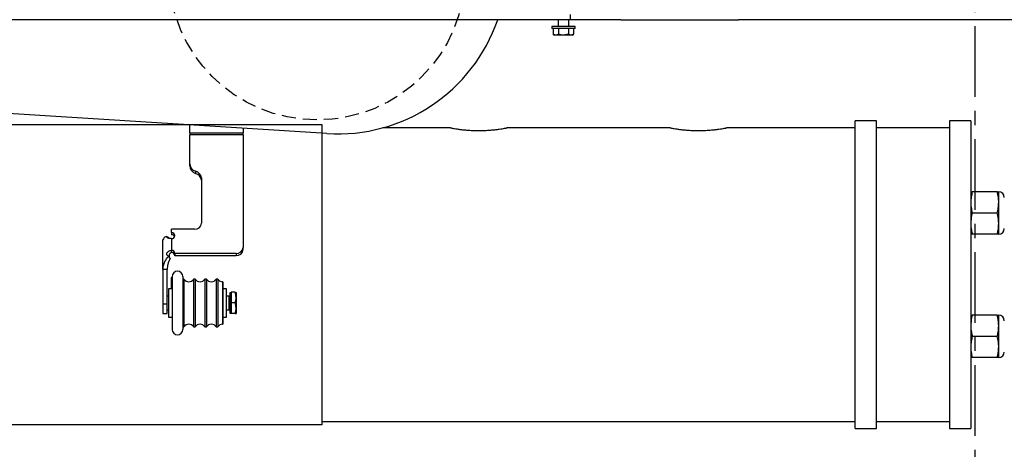
# Model space of a CAD drawing. Units: inches. Extents: x 24 to 3600, y 15 to 1062.
# Drawn here: x 1563 to 1580, y 953 to 961 of the extents above; entities that cross this region are included whole.
import ezdxf

# ---------------------------------------------------------------- set-up
doc = ezdxf.new("R2010")
doc.units = ezdxf.units.IN
doc.header["$MEASUREMENT"] = 0
doc.linetypes.add('CENTER', pattern=[2, 1.25, -0.25, 0.25, -0.25])
doc.linetypes.add('HIDDEN', pattern=[0.375, 0.25, -0.125])
doc.layers.get('0').update_dxf_attribs({"linetype": 'CONTINUOUS'})

# ---------------------------------------------------------------- blocks, each defined once
blk = doc.blocks.new('POWERLIFT_3')
at = {"linetype": 'Continuous', "lineweight": 25}
for p, q in [((1568.247, 1033.2, -0.077), (1536.353, 1035.201, -0.077)), ((1572.558, 1035.217, -0.077), (1560.815, 1035.217, -0.077)), ((1572.34, 1035.217, -0.077), (1572.34, 1035.095, -0.077)), ((1572.53, 1035.095, -0.077), (1572.53, 1035.217, -0.077)), ((1572.558, 1035.217, -0.077), (1572.558, 1035.307, -0.077)), ((1573.453, 1035.217, -0.077), (1572.558, 1035.217, -0.077)), ((1573.453, 1035.217, -0.077), (1575.535, 1035.217, -0.077)), ((1587.075, 1035.217, -0.077), (1575.535, 1035.217, -0.077)), ((1572.228, 1035.095, -0.077), (1572.228, 1035.064, -0.077)), ((1572.642, 1035.095, -0.077), (1572.228, 1035.095, -0.077)), ((1572.642, 1035.064, -0.077), (1572.228, 1035.064, -0.077)), ((1572.255, 1035.064, -0.077), (1572.255, 1034.958, -0.077)), ((1572.345, 1035.064, -0.077), (1572.345, 1034.958, -0.077)), ((1572.525, 1035.064, -0.077), (1572.525, 1034.958, -0.077)), ((1572.615, 1035.064, -0.077), (1572.615, 1034.958, -0.077)), ((1572.642, 1035.064, -0.077), (1572.642, 1035.095, -0.077)), ((1572.255, 1034.958, -0.077), (1572.279, 1034.944, -0.077)), ((1572.3, 1034.944, -0.077), (1572.279, 1034.944, -0.077)), ((1572.435, 1034.944, -0.077), (1572.3, 1034.944, -0.077)), ((1572.525, 1034.958, -0.077), (1572.435, 1034.944, -0.077)), ((1572.57, 1034.944, -0.077), (1572.435, 1034.944, -0.077)), ((1572.615, 1034.958, -0.077), (1572.57, 1034.944, -0.077)), ((1572.591, 1034.944, -0.077), (1572.57, 1034.944, -0.077)), ((1572.591, 1034.944, -0.077), (1572.615, 1034.958, -0.077)), ((1577.979, 1033.427, -0.077), (1577.604, 1033.427, -0.077)), ((1577.604, 1027.977, -0.077), (1577.604, 1033.427, -0.077)), ((1577.979, 1027.977, -0.077), (1577.979, 1033.427, -0.077)), ((1579.649, 1033.427, -0.077), (1579.274, 1033.427, -0.077)), ((1579.274, 1033.427, -0.077), (1579.274, 1027.977, -0.077)), ((1579.649, 1033.427, -0.077), (1579.649, 1027.977, -0.077)), ((1565.816, 1033.212, -0.077), (1565.816, 1033.352, -0.077)), ((1566.761, 1033.293, -0.077), (1566.761, 1033.212, -0.077)), ((1570.436, 1033.302, -0.077), (1569.233, 1033.302, -0.077)), ((1574.326, 1033.302, -0.077), (1571.434, 1033.302, -0.077)), ((1577.604, 1033.302, -0.077), (1575.324, 1033.302, -0.077)), ((1579.274, 1033.302, -0.077), (1577.979, 1033.302, -0.077)), ((1565.816, 1033.212, -0.077), (1566.761, 1033.212, -0.077)), ((1565.816, 1033.212, -0.077), (1565.816, 1033.181, -0.077)), ((1565.816, 1032.666, -0.077), (1565.816, 1033.181, -0.077)), ((1566.761, 1033.181, -0.077), (1565.816, 1033.181, -0.077)), ((1566.761, 1033.181, -0.077), (1566.761, 1033.212, -0.077)), ((1566.761, 1033.181, -0.077), (1566.761, 1031.185, -0.077)), ((1565.816, 1032.628, -0.077), (1565.816, 1032.666, -0.077)), ((1565.921, 1032.534, -0.077), (1565.921, 1032.496, -0.077)), ((1566.025, 1032.416, -0.077), (1566.025, 1031.614, -0.077)), ((1580.117, 1032.169, -0.077), (1579.676, 1032.169, -0.077)), ((1580.144, 1031.982, -0.077), (1580.144, 1032.169, -0.077)), ((1580.147, 1031.429, -0.077), (1580.147, 1032.111, -0.077)), ((1580.144, 1031.607, -0.077), (1580.144, 1031.982, -0.077)), ((1580.117, 1031.794, -0.077), (1579.676, 1031.794, -0.077)), ((1565.491, 1031.447, -0.077), (1565.491, 1031.507, -0.077)), ((1565.9, 1031.507, -0.077), (1565.491, 1031.507, -0.077)), ((1580.144, 1031.419, -0.077), (1580.144, 1031.607, -0.077)), ((1565.342, 1030.793, -0.077), (1565.342, 1031.317, -0.077)), ((1565.491, 1031.447, -0.077), (1565.491, 1031.409, -0.077)), ((1565.491, 1031.34, -0.077), (1565.491, 1031.131, -0.077)), ((1580.117, 1031.419, -0.077), (1579.676, 1031.419, -0.077)), ((1566.761, 1031.146, -0.077), (1566.761, 1031.185, -0.077)), ((1565.491, 1031.131, -0.077), (1565.491, 1031.093, -0.077)), ((1565.554, 1031.077, -0.077), (1565.554, 1031.039, -0.077)), ((1566.636, 1031.077, -0.077), (1565.554, 1031.077, -0.077)), ((1565.554, 1031.039, -0.077), (1566.636, 1031.039, -0.077)), ((1566.636, 1031.077, -0.077), (1566.636, 1031.039, -0.077)), ((1565.384, 1030.793, -0.077), (1565.342, 1030.793, -0.077)), ((1565.342, 1030.793, -0.077), (1565.342, 1030.187, -0.077)), ((1565.417, 1030.793, -0.077), (1565.384, 1030.793, -0.077)), ((1565.417, 1030.187, -0.077), (1565.417, 1030.793, -0.077)), ((1565.505, 1030.649, -0.077), (1565.49, 1030.649, -0.077)), ((1565.49, 1030.649, -0.077), (1565.49, 1030.592, -0.077)), ((1565.505, 1030.671, -0.077), (1565.505, 1030.649, -0.077)), ((1565.505, 1030.649, -0.077), (1565.505, 1030.627, -0.077)), ((1565.505, 1030.627, -0.077), (1565.505, 1029.73, -0.077)), ((1565.692, 1030.671, -0.077), (1565.692, 1029.77, -0.077)), ((1565.712, 1030.622, -0.077), (1565.692, 1030.622, -0.077)), ((1565.712, 1030.622, -0.077), (1565.712, 1029.815, -0.077)), ((1565.912, 1030.622, -0.077), (1565.885, 1030.622, -0.077)), ((1565.885, 1030.622, -0.077), (1565.885, 1029.815, -0.077)), ((1565.912, 1030.622, -0.077), (1565.912, 1029.815, -0.077)), ((1566.112, 1030.622, -0.077), (1566.085, 1030.622, -0.077)), ((1566.085, 1030.622, -0.077), (1566.085, 1029.815, -0.077)), ((1566.112, 1030.622, -0.077), (1566.112, 1029.815, -0.077)), ((1566.312, 1030.622, -0.077), (1566.285, 1030.622, -0.077)), ((1566.285, 1030.622, -0.077), (1566.285, 1029.815, -0.077)), ((1566.312, 1030.622, -0.077), (1566.312, 1029.815, -0.077)), ((1565.505, 1030.451, -0.077), (1565.442, 1030.451, -0.077)), ((1565.442, 1030.451, -0.077), (1565.442, 1030.226, -0.077)), ((1565.49, 1030.592, -0.077), (1565.49, 1030.46, -0.077)), ((1565.49, 1030.46, -0.077), (1565.505, 1030.46, -0.077)), ((1566.403, 1030.578, -0.077), (1566.399, 1030.578, -0.077)), ((1566.399, 1030.578, -0.077), (1566.399, 1029.855, -0.077)), ((1566.403, 1030.578, -0.077), (1566.403, 1029.855, -0.077)), ((1566.465, 1030.451, -0.077), (1566.403, 1030.451, -0.077)), ((1566.465, 1029.951, -0.077), (1566.465, 1030.451, -0.077)), ((1565.442, 1030.323, -0.077), (1565.417, 1030.323, -0.077)), ((1566.517, 1030.323, -0.077), (1566.465, 1030.323, -0.077)), ((1566.517, 1030.263, -0.077), (1566.517, 1030.323, -0.077)), ((1566.547, 1030.381, -0.077), (1566.527, 1030.381, -0.077)), ((1566.527, 1030.381, -0.077), (1566.527, 1030.293, -0.077)), ((1566.527, 1030.293, -0.077), (1566.527, 1030.021, -0.077)), ((1566.62, 1030.39, -0.077), (1566.547, 1030.39, -0.077)), ((1566.547, 1030.39, -0.077), (1566.547, 1030.204, -0.077)), ((1566.637, 1030.388, -0.077), (1566.637, 1030.297, -0.077)), ((1566.637, 1030.297, -0.077), (1566.637, 1030.109, -0.077)), ((1565.342, 1030.187, -0.077), (1565.417, 1030.187, -0.077)), ((1565.342, 1030.187, -0.077), (1565.342, 1030.013, -0.077)), ((1565.417, 1030.013, -0.077), (1565.417, 1030.187, -0.077)), ((1565.442, 1030.226, -0.077), (1565.442, 1029.951, -0.077)), ((1566.517, 1030.079, -0.077), (1566.517, 1030.263, -0.077)), ((1566.62, 1030.204, -0.077), (1566.547, 1030.204, -0.077)), ((1566.547, 1030.204, -0.077), (1566.547, 1030.015, -0.077)), ((1566.637, 1030.109, -0.077), (1566.637, 1030.013, -0.077)), ((1565.342, 1030.013, -0.077), (1565.417, 1030.013, -0.077)), ((1565.417, 1030.079, -0.077), (1565.442, 1030.079, -0.077)), ((1565.442, 1029.951, -0.077), (1565.505, 1029.951, -0.077)), ((1566.403, 1029.951, -0.077), (1566.465, 1029.951, -0.077)), ((1566.465, 1030.079, -0.077), (1566.517, 1030.079, -0.077)), ((1566.527, 1030.021, -0.077), (1566.547, 1030.021, -0.077)), ((1566.62, 1030.015, -0.077), (1566.547, 1030.015, -0.077)), ((1566.547, 1030.015, -0.077), (1566.547, 1030.012, -0.077)), ((1566.62, 1030.012, -0.077), (1566.547, 1030.012, -0.077)), ((1580.117, 1029.984, -0.077), (1579.676, 1029.984, -0.077)), ((1580.144, 1029.797, -0.077), (1580.144, 1029.984, -0.077)), ((1580.147, 1029.244, -0.077), (1580.147, 1029.975, -0.077)), ((1565.692, 1029.779, -0.077), (1565.712, 1029.779, -0.077)), ((1565.692, 1029.77, -0.077), (1565.692, 1029.73, -0.077)), ((1565.712, 1029.815, -0.077), (1565.712, 1029.779, -0.077)), ((1565.885, 1029.815, -0.077), (1565.885, 1029.779, -0.077)), ((1565.885, 1029.779, -0.077), (1565.912, 1029.779, -0.077)), ((1565.912, 1029.815, -0.077), (1565.912, 1029.779, -0.077)), ((1566.085, 1029.815, -0.077), (1566.085, 1029.779, -0.077)), ((1566.085, 1029.779, -0.077), (1566.112, 1029.779, -0.077)), ((1566.112, 1029.815, -0.077), (1566.112, 1029.779, -0.077)), ((1566.285, 1029.815, -0.077), (1566.285, 1029.779, -0.077)), ((1566.285, 1029.779, -0.077), (1566.312, 1029.779, -0.077)), ((1566.312, 1029.815, -0.077), (1566.312, 1029.779, -0.077)), ((1566.399, 1029.855, -0.077), (1566.399, 1029.823, -0.077)), ((1566.399, 1029.823, -0.077), (1566.403, 1029.823, -0.077)), ((1566.403, 1029.855, -0.077), (1566.403, 1029.823, -0.077)), ((1580.144, 1029.422, -0.077), (1580.144, 1029.797, -0.077)), ((1580.117, 1029.61, -0.077), (1579.676, 1029.61, -0.077)), ((1580.144, 1029.235, -0.077), (1580.144, 1029.422, -0.077)), ((1580.117, 1029.235, -0.077), (1579.676, 1029.235, -0.077)), ((1568.154, 1028.102, -0.077), (1577.604, 1028.102, -0.077)), ((1577.979, 1028.102, -0.077), (1579.274, 1028.102, -0.077)), ((1577.604, 1027.977, -0.077), (1577.979, 1027.977, -0.077)), ((1579.274, 1027.977, -0.077), (1579.649, 1027.977, -0.077))]:
    blk.add_line(p, q, dxfattribs=at)
at = {"elevation": -0.077}
blk.add_lwpolyline([(1498.166, 1033.359), (1568.154, 1033.359), (1568.154, 1028.045), (1498.166, 1028.045)], close=True, dxfattribs=at)
at = {"linetype": 'Continuous', "lineweight": 25, "elevation": -0.077, "flags": 128}
blk.add_lwpolyline([(1565.491, 1031.34), (1565.515, 1031.344), (1565.536, 1031.355), (1565.549, 1031.373), (1565.554, 1031.393), (1565.549, 1031.414), (1565.536, 1031.431), (1565.515, 1031.443), (1565.491, 1031.447)], dxfattribs=at)
at = {"linetype": 'HIDDEN'}
blk.add_circle((1568.072, 1036.066, -0.077), 2.625, dxfattribs=at)
at = {"linetype": 'Continuous', "lineweight": 25}
for centre, radius, start, end in [((1568.435, 1036.194, -0.077), 3, 266.4092, 340.9964), ((1565.96, 1032.673, -0.077), 0.144, 182.6734, 254.2775), ((1565.96, 1032.634, -0.077), 0.144, 182.6668, 254.2842), ((1565.88, 1032.393, -0.077), 0.147, 8.8561, 73.8509), ((1565.88, 1032.355, -0.077), 0.147, 8.8606, 73.842), ((1580.144, 1032.071, -0.077), 0.099, 0, 90), ((1565.908, 1031.623, -0.077), 0.117, 265.9848, 355.3289), ((1580.144, 1031.518, -0.077), 0.099, 270, 0), ((1565.423, 1031.299, -0.077), 0.0825, 99.2494, 167.7627), ((1565.495, 1031.347, -0.077), 0.0615, 25.9202, 92.8674), ((1566.644, 1031.194, -0.077), 0.117, 265.9848, 355.3289), ((1566.644, 1031.156, -0.077), 0.117, 265.9944, 355.3193), ((1565.496, 1031.072, -0.077), 0.0586, 4.6837, 94.0118), ((1565.496, 1031.034, -0.077), 0.0586, 4.6732, 94.0123), ((1565.599, 1030.671, -0.077), 0.0937, 0, 180), ((1565.799, 1030.686, -0.077), 0.108, 216.506, 323.494), ((1565.999, 1030.686, -0.077), 0.108, 216.506, 323.494), ((1566.199, 1030.686, -0.077), 0.108, 216.506, 323.494), ((1566.399, 1030.686, -0.077), 0.108, 216.506, 270), ((1566.522, 1030.323, -0.077), 0.005, 180, 0), ((1566.522, 1030.079, -0.077), 0.005, 360, 180), ((1580.144, 1029.886, -0.077), 0.099, 0, 90), ((1565.799, 1029.715, -0.077), 0.108, 36.506, 143.494), ((1565.999, 1029.715, -0.077), 0.108, 36.506, 143.494), ((1566.199, 1029.715, -0.077), 0.108, 36.506, 143.494), ((1566.399, 1029.715, -0.077), 0.108, 90, 143.494), ((1565.599, 1029.73, -0.077), 0.0937, 180, 0), ((1580.144, 1029.333, -0.077), 0.099, 270, 0)]:
    blk.add_arc(centre, radius, start, end, dxfattribs=at)
for points, knots in [([(1572.3, 1034.944, -0.077), (1572.288, 1034.945, -0.077), (1572.273, 1034.947, -0.077), (1572.258, 1034.955, -0.077), (1572.255, 1034.958, -0.077)], [0, 0, 0, 0, 0.742466, 1, 1, 1, 1]), ([(1572.345, 1034.958, -0.077), (1572.334, 1034.952, -0.077), (1572.319, 1034.945, -0.077), (1572.304, 1034.944, -0.077), (1572.3, 1034.944, -0.077)], [0, 0, 0, 0, 0.731307, 1, 1, 1, 1]), ([(1572.435, 1034.944, -0.077), (1572.433, 1034.944, -0.077), (1572.402, 1034.944, -0.077), (1572.372, 1034.951, -0.077), (1572.345, 1034.958, -0.077)], [0, 0, 0, 0, 0.070194, 1, 1, 1, 1]), ([(1572.57, 1034.944, -0.077), (1572.569, 1034.944, -0.077), (1572.553, 1034.944, -0.077), (1572.539, 1034.951, -0.077), (1572.525, 1034.958, -0.077)], [0, 0, 0, 0, 0.070222, 1, 1, 1, 1]), ([(1570.436, 1033.302, -0.077), (1570.435, 1033.302, -0.077), (1570.433, 1033.302, -0.077), (1570.444, 1033.3, -0.077), (1570.467, 1033.296, -0.077), (1570.504, 1033.289, -0.077), (1570.553, 1033.282, -0.077), (1570.612, 1033.273, -0.077), (1570.682, 1033.266, -0.077), (1570.758, 1033.259, -0.077), (1570.84, 1033.255, -0.077), (1570.924, 1033.253, -0.077), (1571.008, 1033.254, -0.077), (1571.089, 1033.258, -0.077), (1571.166, 1033.264, -0.077), (1571.236, 1033.271, -0.077), (1571.299, 1033.279, -0.077), (1571.352, 1033.287, -0.077), (1571.393, 1033.294, -0.077), (1571.426, 1033.3, -0.077), (1571.431, 1033.301, -0.077), (1571.434, 1033.302, -0.077)], [0, 0, 0, 0, 0.01318, 0.067043, 0.11896, 0.172349, 0.224864, 0.278861, 0.332089, 0.386875, 0.439812, 0.494336, 0.546403, 0.59999, 0.651979, 0.705429, 0.758237, 0.812544, 0.865804, 0.920641, 1, 1, 1, 1]), ([(1574.326, 1033.302, -0.077), (1574.325, 1033.302, -0.077), (1574.323, 1033.302, -0.077), (1574.334, 1033.3, -0.077), (1574.357, 1033.296, -0.077), (1574.394, 1033.289, -0.077), (1574.443, 1033.282, -0.077), (1574.502, 1033.273, -0.077), (1574.572, 1033.266, -0.077), (1574.648, 1033.259, -0.077), (1574.73, 1033.255, -0.077), (1574.814, 1033.253, -0.077), (1574.898, 1033.254, -0.077), (1574.979, 1033.258, -0.077), (1575.056, 1033.264, -0.077), (1575.126, 1033.271, -0.077), (1575.189, 1033.279, -0.077), (1575.242, 1033.287, -0.077), (1575.283, 1033.294, -0.077), (1575.316, 1033.3, -0.077), (1575.321, 1033.301, -0.077), (1575.324, 1033.302, -0.077)], [0, 0, 0, 0, 0.01318, 0.067042, 0.11896, 0.172349, 0.224864, 0.278864, 0.332092, 0.386873, 0.439811, 0.494334, 0.546402, 0.599988, 0.651977, 0.705427, 0.758235, 0.812546, 0.865806, 0.920641, 1, 1, 1, 1]), ([(1579.676, 1032.169, -0.077), (1579.669, 1032.139, -0.077), (1579.653, 1032.077, -0.077), (1579.651, 1032.014, -0.077), (1579.649, 1031.982, -0.077)], [0, 0, 0, 0, 0.496962, 1, 1, 1, 1]), ([(1579.649, 1032.169, -0.077), (1579.65, 1032.169, -0.077), (1579.653, 1032.169, -0.077), (1579.668, 1032.169, -0.077), (1579.676, 1032.169, -0.077)], [0, 0, 0, 0, 0.461754, 1, 1, 1, 1]), ([(1580.144, 1031.982, -0.077), (1580.143, 1032.011, -0.077), (1580.14, 1032.074, -0.077), (1580.125, 1032.136, -0.077), (1580.117, 1032.169, -0.077)], [0, 0, 0, 0, 0.461777, 1, 1, 1, 1]), ([(1580.117, 1032.169, -0.077), (1580.125, 1032.169, -0.077), (1580.14, 1032.169, -0.077), (1580.143, 1032.169, -0.077), (1580.144, 1032.169, -0.077)], [0, 0, 0, 0, 0.496978, 1, 1, 1, 1]), ([(1579.649, 1031.982, -0.077), (1579.65, 1031.953, -0.077), (1579.653, 1031.89, -0.077), (1579.668, 1031.828, -0.077), (1579.676, 1031.794, -0.077)], [0, 0, 0, 0, 0.461766, 1, 1, 1, 1]), ([(1580.117, 1031.794, -0.077), (1580.125, 1031.825, -0.077), (1580.14, 1031.887, -0.077), (1580.143, 1031.95, -0.077), (1580.144, 1031.982, -0.077)], [0, 0, 0, 0, 0.496981, 1, 1, 1, 1]), ([(1579.676, 1031.794, -0.077), (1579.672, 1031.779, -0.077), (1579.656, 1031.717, -0.077), (1579.652, 1031.654, -0.077), (1579.649, 1031.607, -0.077)], [0, 0, 0, 0, 0.25497, 1, 1, 1, 1]), ([(1580.144, 1031.607, -0.077), (1580.141, 1031.654, -0.077), (1580.137, 1031.717, -0.077), (1580.121, 1031.779, -0.077), (1580.117, 1031.794, -0.077)], [0, 0, 0, 0, 0.74503, 1, 1, 1, 1]), ([(1579.649, 1031.607, -0.077), (1579.651, 1031.569, -0.077), (1579.655, 1031.506, -0.077), (1579.67, 1031.444, -0.077), (1579.676, 1031.419, -0.077)], [0, 0, 0, 0, 0.598316, 1, 1, 1, 1]), ([(1580.117, 1031.419, -0.077), (1580.123, 1031.444, -0.077), (1580.139, 1031.506, -0.077), (1580.142, 1031.569, -0.077), (1580.144, 1031.607, -0.077)], [0, 0, 0, 0, 0.40169, 1, 1, 1, 1]), ([(1565.491, 1031.34, -0.077), (1565.48, 1031.34, -0.077), (1565.459, 1031.341, -0.077), (1565.435, 1031.347, -0.077), (1565.422, 1031.354, -0.077), (1565.415, 1031.362, -0.077), (1565.41, 1031.37, -0.077), (1565.41, 1031.377, -0.077), (1565.409, 1031.381, -0.077)], [0, 0, 0, 0, 0.285576, 0.54939, 0.671775, 0.790025, 0.896728, 1, 1, 1, 1]), ([(1565.45, 1031.349, -0.077), (1565.443, 1031.355, -0.077), (1565.429, 1031.365, -0.077), (1565.416, 1031.376, -0.077), (1565.409, 1031.381, -0.077)], [0, 0, 0, 0, 0.559997, 1, 1, 1, 1]), ([(1579.676, 1031.419, -0.077), (1579.669, 1031.419, -0.077), (1579.653, 1031.419, -0.077), (1579.651, 1031.419, -0.077), (1579.649, 1031.419, -0.077)], [0, 0, 0, 0, 0.496978, 1, 1, 1, 1]), ([(1580.144, 1031.419, -0.077), (1580.143, 1031.419, -0.077), (1580.14, 1031.419, -0.077), (1580.125, 1031.419, -0.077), (1580.117, 1031.419, -0.077)], [0, 0, 0, 0, 0.461749, 1, 1, 1, 1]), ([(1565.342, 1030.793, -0.077), (1565.344, 1030.817, -0.077), (1565.347, 1030.865, -0.077), (1565.379, 1030.948, -0.077), (1565.418, 1030.998, -0.077), (1565.443, 1031.029, -0.077)], [0, 0, 0, 0, 0.280714, 0.560243, 1, 1, 1, 1]), ([(1565.443, 1031.029, -0.077), (1565.438, 1031.031, -0.077), (1565.426, 1031.034, -0.077), (1565.416, 1031.044, -0.077), (1565.41, 1031.054, -0.077), (1565.409, 1031.064, -0.077), (1565.41, 1031.074, -0.077), (1565.414, 1031.087, -0.077), (1565.425, 1031.103, -0.077), (1565.443, 1031.119, -0.077), (1565.466, 1031.129, -0.077), (1565.483, 1031.13, -0.077), (1565.491, 1031.131, -0.077)], [0, 0, 0, 0, 0.099095, 0.232982, 0.294991, 0.355235, 0.415297, 0.476855, 0.598476, 0.726911, 0.863276, 1, 1, 1, 1]), ([(1565.467, 1030.993, -0.077), (1565.452, 1030.958, -0.077), (1565.424, 1030.895, -0.077), (1565.419, 1030.824, -0.077), (1565.417, 1030.793, -0.077)], [0, 0, 0, 0, 0.559759, 1, 1, 1, 1]), ([(1565.467, 1030.993, -0.077), (1565.463, 1031, -0.077), (1565.454, 1031.012, -0.077), (1565.446, 1031.024, -0.077), (1565.443, 1031.029, -0.077)], [0, 0, 0, 0, 0.560029, 1, 1, 1, 1]), ([(1565.491, 1031.093, -0.077), (1565.489, 1031.092, -0.077), (1565.485, 1031.092, -0.077), (1565.475, 1031.088, -0.077), (1565.465, 1031.08, -0.077), (1565.456, 1031.065, -0.077), (1565.451, 1031.047, -0.077), (1565.45, 1031.03, -0.077), (1565.451, 1031.018, -0.077), (1565.453, 1031.013, -0.077), (1565.453, 1031.013, -0.077)], [0, 0, 0, 0, 0.064233, 0.130368, 0.272719, 0.43624, 0.616432, 0.805273, 0.994224, 1, 1, 1, 1]), ([(1566.637, 1030.297, -0.077), (1566.636, 1030.314, -0.077), (1566.634, 1030.345, -0.077), (1566.624, 1030.376, -0.077), (1566.62, 1030.39, -0.077)], [0, 0, 0, 0, 0.535226, 1, 1, 1, 1]), ([(1566.62, 1030.39, -0.077), (1566.625, 1030.389, -0.077), (1566.635, 1030.389, -0.077), (1566.636, 1030.388, -0.077), (1566.637, 1030.388, -0.077)], [0, 0, 0, 0, 0.581945, 1, 1, 1, 1]), ([(1566.62, 1030.204, -0.077), (1566.625, 1030.222, -0.077), (1566.635, 1030.252, -0.077), (1566.636, 1030.284, -0.077), (1566.637, 1030.297, -0.077)], [0, 0, 0, 0, 0.581926, 1, 1, 1, 1]), ([(1566.637, 1030.109, -0.077), (1566.636, 1030.126, -0.077), (1566.634, 1030.158, -0.077), (1566.624, 1030.189, -0.077), (1566.62, 1030.204, -0.077)], [0, 0, 0, 0, 0.535251, 1, 1, 1, 1]), ([(1566.62, 1030.015, -0.077), (1566.625, 1030.033, -0.077), (1566.635, 1030.064, -0.077), (1566.636, 1030.096, -0.077), (1566.637, 1030.109, -0.077)], [0, 0, 0, 0, 0.582008, 1, 1, 1, 1]), ([(1566.637, 1030.013, -0.077), (1566.636, 1030.013, -0.077), (1566.634, 1030.014, -0.077), (1566.624, 1030.014, -0.077), (1566.62, 1030.015, -0.077)], [0, 0, 0, 0, 0.53522, 1, 1, 1, 1]), ([(1566.62, 1030.012, -0.077), (1566.625, 1030.012, -0.077), (1566.635, 1030.012, -0.077), (1566.636, 1030.013, -0.077), (1566.637, 1030.013, -0.077)], [0, 0, 0, 0, 0.581909, 1, 1, 1, 1]), ([(1579.676, 1029.984, -0.077), (1579.672, 1029.969, -0.077), (1579.656, 1029.907, -0.077), (1579.652, 1029.844, -0.077), (1579.649, 1029.797, -0.077)], [0, 0, 0, 0, 0.25497, 1, 1, 1, 1]), ([(1579.649, 1029.984, -0.077), (1579.65, 1029.984, -0.077), (1579.653, 1029.984, -0.077), (1579.668, 1029.984, -0.077), (1579.676, 1029.984, -0.077)], [0, 0, 0, 0, 0.461754, 1, 1, 1, 1]), ([(1580.144, 1029.797, -0.077), (1580.141, 1029.844, -0.077), (1580.137, 1029.907, -0.077), (1580.121, 1029.969, -0.077), (1580.117, 1029.984, -0.077)], [0, 0, 0, 0, 0.74503, 1, 1, 1, 1]), ([(1580.117, 1029.984, -0.077), (1580.125, 1029.984, -0.077), (1580.14, 1029.984, -0.077), (1580.143, 1029.984, -0.077), (1580.144, 1029.984, -0.077)], [0, 0, 0, 0, 0.496978, 1, 1, 1, 1]), ([(1579.649, 1029.797, -0.077), (1579.651, 1029.759, -0.077), (1579.655, 1029.696, -0.077), (1579.67, 1029.634, -0.077), (1579.676, 1029.61, -0.077)], [0, 0, 0, 0, 0.598316, 1, 1, 1, 1]), ([(1580.117, 1029.61, -0.077), (1580.123, 1029.634, -0.077), (1580.139, 1029.696, -0.077), (1580.142, 1029.759, -0.077), (1580.144, 1029.797, -0.077)], [0, 0, 0, 0, 0.40169, 1, 1, 1, 1]), ([(1579.676, 1029.61, -0.077), (1579.669, 1029.579, -0.077), (1579.653, 1029.517, -0.077), (1579.651, 1029.454, -0.077), (1579.649, 1029.422, -0.077)], [0, 0, 0, 0, 0.496981, 1, 1, 1, 1]), ([(1580.144, 1029.422, -0.077), (1580.143, 1029.451, -0.077), (1580.14, 1029.514, -0.077), (1580.125, 1029.576, -0.077), (1580.117, 1029.61, -0.077)], [0, 0, 0, 0, 0.461761, 1, 1, 1, 1]), ([(1579.649, 1029.422, -0.077), (1579.65, 1029.393, -0.077), (1579.653, 1029.33, -0.077), (1579.668, 1029.268, -0.077), (1579.676, 1029.235, -0.077)], [0, 0, 0, 0, 0.461782, 1, 1, 1, 1]), ([(1580.117, 1029.235, -0.077), (1580.125, 1029.265, -0.077), (1580.14, 1029.327, -0.077), (1580.143, 1029.39, -0.077), (1580.144, 1029.422, -0.077)], [0, 0, 0, 0, 0.496962, 1, 1, 1, 1]), ([(1579.676, 1029.235, -0.077), (1579.669, 1029.235, -0.077), (1579.653, 1029.235, -0.077), (1579.651, 1029.235, -0.077), (1579.649, 1029.235, -0.077)], [0, 0, 0, 0, 0.496978, 1, 1, 1, 1]), ([(1580.144, 1029.235, -0.077), (1580.143, 1029.235, -0.077), (1580.14, 1029.235, -0.077), (1580.125, 1029.235, -0.077), (1580.117, 1029.235, -0.077)], [0, 0, 0, 0, 0.461749, 1, 1, 1, 1])]:
    blk.add_open_spline(points, degree=3, knots=knots, dxfattribs=at)

msp = doc.modelspace()

# ---------------------------------------------------------------- linework, layer by layer
at = {"linetype": 'CENTER'}
msp.add_line((1579.725, 599.39, 0.077), (1579.726, 965.271, -0.063), dxfattribs=at)

# ---------------------------------------------------------------- block references
msp.add_blockref('POWERLIFT_3', (0, -74.461, -0.063))

doc.saveas('drawing.dxf')
